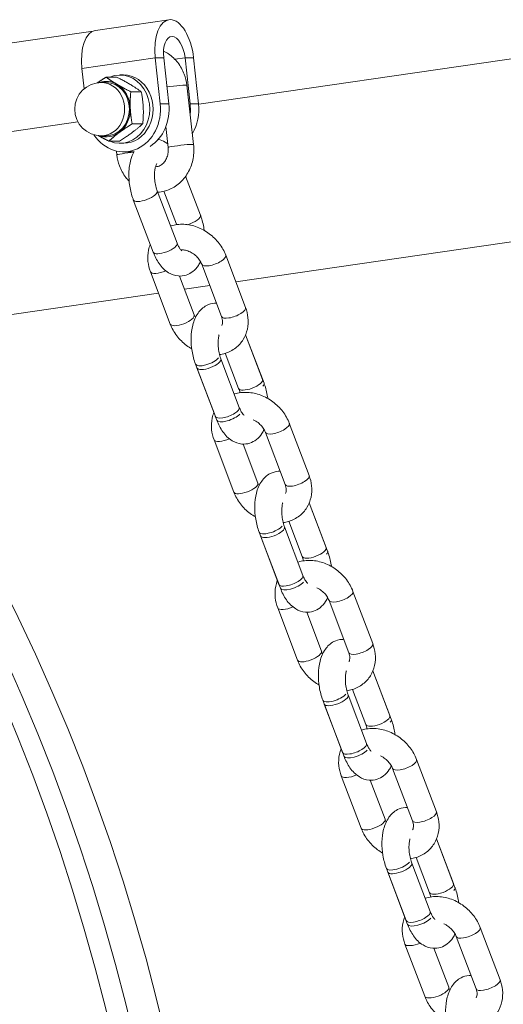
# Model space of a CAD drawing. Units: millimetres. Extents: x 2274 to 4755, y 285 to 704.
# Drawn here: x 2509 to 2520, y 527 to 550 of the extents above; entities that cross this region are included whole.
import ezdxf

# ---------------------------------------------------------------- set-up
doc = ezdxf.new("R2010")
doc.units = ezdxf.units.MM
doc.header["$LTSCALE"] = 10
doc.layers.add('Widoczne (ISO)', color=7, linetype='Continuous', lineweight=50)
doc.layers.add('Widoczne wąskie (ISO)', color=7, linetype='Continuous', lineweight=35)

# ---------------------------------------------------------------- blocks, each defined once
blk = doc.blocks.new('A$C2C582770')
at = {"layer": 'Widoczne (ISO)', "lineweight": 13}
for p, q in [((235.696, 262.851), (292.155, 271.063)), ((234.998, 264.831), (233.279, 264.581)), ((175.77, 256.208), (233.222, 264.565)), ((236.565, 258.692), (276.937, 264.565)), ((234.795, 262.861), (234.677, 263.941)), ((234.995, 262.861), (234.877, 263.941)), ((235.377, 263.941), (235.495, 262.861)), ((235.577, 263.941), (235.695, 262.861)), ((232.959, 263.691), (233.011, 263.21)), ((233.774, 263.486), (233.527, 263.486)), ((233.856, 263.536), (233.936, 263.536)), ((233.531, 263.361), (233.418, 263.361)), ((235.418, 263.297), (235.577, 261.908)), ((234.352, 263.143), (234.106, 263.143)), ((196.798, 257.192), (232.868, 262.439)), ((234.385, 262.393), (234.138, 262.393)), ((234.926, 262.326), (234.981, 261.84)), ((233.531, 262.111), (233.418, 262.111)), ((233.839, 261.986), (233.592, 261.986)), ((233.856, 261.936), (233.936, 261.936)), ((233.778, 261.665), (233.768, 261.755)), ((233.936, 261.736), (234.136, 261.736)), ((235.736, 260.254), (235.391, 261.165)), ((234.726, 260.824), (235.19, 259.599)), ((235.175, 260.042), (234.883, 260.812)), ((234.165, 260.612), (234.629, 259.387)), ((236.793, 258.09), (236.33, 259.315)), ((236.232, 257.877), (235.768, 259.102)), ((234.566, 258.927), (235.029, 257.702)), ((235.245, 258.826), (235.59, 257.915)), ((235.362, 258.517), (235.957, 258.604)), ((219.485, 256.208), (234.754, 258.429)), ((236.797, 257.452), (237.194, 256.405)), ((237.227, 256.318), (236.797, 257.452)), ((236.32, 257.017), (236.633, 256.193)), ((236.633, 256.193), (236.32, 257.017)), ((236.087, 255.538), (235.623, 256.762)), ((236.648, 255.75), (236.217, 256.887)), ((236.217, 256.887), (236.648, 255.75)), ((235.656, 256.675), (236.12, 255.45)), ((238.284, 254.153), (237.82, 255.378)), ((237.723, 253.94), (237.259, 255.165)), ((236.056, 254.99), (236.52, 253.765)), ((236.736, 254.89), (237.081, 253.978)), ((238.288, 253.515), (238.684, 252.468)), ((238.718, 252.381), (238.288, 253.515)), ((237.811, 253.081), (238.123, 252.256)), ((238.123, 252.256), (237.811, 253.081)), ((237.578, 251.601), (237.114, 252.826)), ((238.139, 251.813), (237.708, 252.951)), ((237.708, 252.951), (238.139, 251.813)), ((237.147, 252.738), (237.611, 251.513)), ((239.775, 250.216), (239.311, 251.441)), ((239.214, 250.004), (238.75, 251.228)), ((237.547, 251.053), (238.011, 249.829)), ((238.227, 250.953), (238.572, 250.041)), ((239.779, 249.578), (240.175, 248.532)), ((240.208, 248.444), (239.779, 249.578)), ((239.302, 249.144), (239.614, 248.319)), ((239.614, 248.319), (239.302, 249.144)), ((239.068, 247.664), (238.605, 248.889)), ((239.63, 247.876), (239.199, 249.014)), ((239.199, 249.014), (239.63, 247.876)), ((238.638, 248.801), (239.102, 247.576)), ((241.266, 246.279), (240.802, 247.504)), ((240.705, 246.067), (240.241, 247.292)), ((239.038, 247.117), (239.502, 245.892)), ((239.718, 247.016), (240.063, 246.104)), ((241.27, 245.642), (241.666, 244.595)), ((241.699, 244.507), (241.27, 245.642)), ((240.793, 245.207), (241.105, 244.382)), ((241.105, 244.382), (240.793, 245.207)), ((240.559, 243.727), (240.095, 244.952)), ((241.12, 243.94), (240.69, 245.077)), ((240.69, 245.077), (241.12, 243.94)), ((240.129, 244.864), (240.592, 243.64)), ((242.757, 242.343), (242.293, 243.567)), ((242.196, 242.13), (241.732, 243.355)), ((240.529, 243.18), (240.993, 241.955)), ((241.209, 243.079), (241.554, 242.168))]:
    blk.add_line(p, q, dxfattribs=at)
blk.add_arc((233.418, 262.736), 0.625, 90, 270, dxfattribs=at)
for centre, major_axis, ratio, start_param, end_param in [((235.127, 263.941), (-0.13, 0.891), 0.496079, 4.640353, 7.781945), ((233.409, 263.691), (-0.13, 0.891), 0.496079, 0, 1.49876), ((235.127, 263.941), (-0.072, 0.495), 0.496079, 4.640353, 7.781945), ((233.531, 262.736), (0, 0.65), 0.866025, 5.809259, 6.571381), ((233.856, 262.736), (0, -0.8), 0.866025, 5.926436, 9.781527), ((233.936, 262.736), (0, -0.8), 0.866025, 0, 3.141593), ((233.531, 262.736), (0, 0.625), 0.866025, 3.141593, 6.283185), ((233.531, 262.736), (0, 0.65), 0.866025, 4.762061, 5.809259), ((233.936, 262.736), (0, -1), 0.866025, 5.355746, 7.979296), ((233.531, 262.736), (0, 0.65), 0.866025, 3.714863, 4.762061), ((234.136, 262.736), (0, 1), 0.866025, 3.654171, 4.837704), ((234.636, 262.736), (0, -1), 0.866025, 1.454444, 1.696111), ((234.836, 262.736), (0, -1), 0.866025, 0.965486, 1.696111), ((233.531, 262.736), (0, -0.65), 0.866025, 5.99499, 6.856456), ((234.136, 262.736), (0, -1), 0.866025, 0, 0.05198), ((197.706, 229.848), (0, -43), 0.866025, 0.817792, 2.260746), ((198.206, 229.848), (0, -43), 0.866025, 0.820416, 2.262733), ((198.206, 229.848), (0, 43), 0.866025, 3.962009, 5.404326), ((198.956, 229.848), (0, 43), 0.866025, 3.96593, 5.407312)]:
    blk.add_ellipse(centre, major_axis=major_axis, ratio=ratio, start_param=start_param, end_param=end_param, dxfattribs=at)
for points, knots in [([(234.873, 264.095), (234.913, 264.076), (234.953, 264.053), (235.072, 263.973), (235.145, 263.904), (235.27, 263.743), (235.32, 263.651), (235.387, 263.471), (235.408, 263.385), (235.418, 263.297)], [6.797093, 6.797093, 6.797093, 6.797093, 6.93939, 6.93939, 7.251679, 7.251679, 7.578507, 7.578507, 7.853982, 7.853982, 7.853982, 7.853982]), ([(234.972, 261.92), (234.953, 261.935), (234.933, 261.949), (234.863, 261.991), (234.808, 262.015), (234.748, 262.028)], [5.3853925, 5.3853925, 5.3853925, 5.3853925, 5.4754591, 5.4754591, 5.6785274, 5.6785274, 5.6785274, 5.6785274]), ([(234.981, 261.84), (234.986, 261.8), (234.986, 261.76), (234.976, 261.681), (234.967, 261.643), (234.94, 261.573), (234.922, 261.54), (234.881, 261.483), (234.857, 261.459), (234.805, 261.419), (234.776, 261.405), (234.726, 261.39), (234.705, 261.387), (234.684, 261.387)], [1.570796, 1.570796, 1.570796, 1.570796, 1.843342, 1.843342, 2.116264, 2.116264, 2.393861, 2.393861, 2.685758, 2.685758, 3.015926, 3.015926, 3.2602, 3.2602, 3.2602, 3.2602]), ([(235.577, 261.908), (235.59, 261.8), (235.586, 261.69), (235.547, 261.477), (235.512, 261.373), (235.412, 261.185), (235.348, 261.099), (235.198, 260.958), (235.113, 260.9), (234.933, 260.82), (234.839, 260.796), (234.742, 260.789), (234.741, 260.789), (234.74, 260.789)], [1.570796, 1.570796, 1.570796, 1.570796, 1.910979, 1.910979, 2.250078, 2.250078, 2.581818, 2.581818, 2.899776, 2.899776, 3.202781, 3.202781, 3.206126, 3.206126, 3.206126, 3.206126]), ([(234.067, 261.05), (234.04, 261.078), (234.014, 261.107), (233.927, 261.219), (233.876, 261.311), (233.809, 261.491), (233.788, 261.577), (233.778, 261.665)], [3.9887934, 3.9887934, 3.9887934, 3.9887934, 4.110086, 4.110086, 4.436914, 4.436914, 4.712389, 4.712389, 4.712389, 4.712389]), ([(234.183, 261.741), (234.151, 261.683), (234.127, 261.621), (234.08, 261.458), (234.065, 261.353), (234.058, 261.142), (234.065, 261.036), (234.098, 260.829), (234.123, 260.728), (234.16, 260.625), (234.163, 260.618), (234.165, 260.612)], [6.445378, 6.445378, 6.445378, 6.445378, 6.697387, 6.697387, 7.085418, 7.085418, 7.459886, 7.459886, 7.827276, 7.827276, 7.853982, 7.853982, 7.853982, 7.853982]), ([(234.717, 261.466), (234.717, 261.466), (234.716, 261.464), (234.71, 261.455), (234.704, 261.445), (234.692, 261.414), (234.685, 261.393), (234.672, 261.34), (234.667, 261.307), (234.66, 261.232), (234.66, 261.189), (234.664, 261.098), (234.669, 261.05), (234.686, 260.955), (234.698, 260.908), (234.716, 260.851), (234.721, 260.837), (234.726, 260.824)], [6.256157, 6.256157, 6.256157, 6.256157, 6.373328, 6.373328, 6.561137, 6.561137, 6.764328, 6.764328, 6.991415, 6.991415, 7.239917, 7.239917, 7.501526, 7.501526, 7.765817, 7.765817, 7.853982, 7.853982, 7.853982, 7.853982]), ([(235.826, 259.895), (235.824, 259.909), (235.822, 259.922), (235.804, 260.038), (235.778, 260.139), (235.741, 260.241), (235.739, 260.248), (235.736, 260.254)], [4.2712852, 4.2712852, 4.2712852, 4.2712852, 4.3182938, 4.3182938, 4.6856834, 4.6856834, 4.712389, 4.712389, 4.712389, 4.712389]), ([(236.33, 259.315), (236.293, 259.412), (236.24, 259.505), (236.111, 259.675), (236.032, 259.752), (235.857, 259.883), (235.76, 259.936), (235.558, 260.011), (235.452, 260.034), (235.244, 260.043), (235.142, 260.031), (235.042, 260.001), (235.041, 260), (235.039, 259.999)], [1.570796, 1.570796, 1.570796, 1.570796, 1.909368, 1.909368, 2.257623, 2.257623, 2.607582, 2.607582, 2.953224, 2.953224, 3.283708, 3.283708, 3.290281, 3.290281, 3.290281, 3.290281]), ([(234.562, 259.565), (234.545, 259.523), (234.531, 259.48), (234.502, 259.347), (234.498, 259.255), (234.517, 259.083), (234.537, 259.003), (234.566, 258.927)], [4.0065914, 4.0065914, 4.0065914, 4.0065914, 4.1512341, 4.1512341, 4.4480968, 4.4480968, 4.712389, 4.712389, 4.712389, 4.712389]), ([(235.19, 259.599), (235.204, 259.561), (235.22, 259.528), (235.25, 259.475), (235.264, 259.455), (235.286, 259.429), (235.295, 259.422), (235.3, 259.418), (235.301, 259.417), (235.301, 259.417)], [1.5707963, 1.5707963, 1.5707963, 1.5707963, 1.8210524, 1.8210524, 2.0482518, 2.0482518, 2.2488679, 2.2488679, 2.3302297, 2.3302297, 2.3302297, 2.3302297]), ([(234.629, 259.387), (234.666, 259.29), (234.712, 259.199), (234.828, 259.034), (234.898, 258.96), (235.056, 258.864), (235.134, 258.835), (235.281, 258.823), (235.344, 258.83), (235.461, 258.867), (235.513, 258.896), (235.611, 258.973), (235.654, 259.023), (235.708, 259.104), (235.724, 259.134), (235.739, 259.165)], [1.570796, 1.570796, 1.570796, 1.570796, 1.948241, 1.948241, 2.333866, 2.333866, 2.609223, 2.609223, 2.805296, 2.805296, 2.997787, 2.997787, 3.231404, 3.231404, 3.360479, 3.360479, 3.360479, 3.360479]), ([(235.768, 259.102), (235.756, 259.134), (235.739, 259.167), (235.696, 259.231), (235.671, 259.262), (235.612, 259.317), (235.58, 259.343), (235.512, 259.385), (235.477, 259.402), (235.407, 259.426), (235.373, 259.434), (235.319, 259.44), (235.298, 259.44), (235.279, 259.438)], [1.570796, 1.570796, 1.570796, 1.570796, 1.837808, 1.837808, 2.100864, 2.100864, 2.363837, 2.363837, 2.626755, 2.626755, 2.890301, 2.890301, 3.075027, 3.075027, 3.075027, 3.075027]), ([(235.623, 256.762), (235.586, 256.859), (235.559, 256.963), (235.524, 257.17), (235.516, 257.275), (235.521, 257.481), (235.533, 257.582), (235.584, 257.778), (235.622, 257.873), (235.731, 258.028), (235.796, 258.093), (235.938, 258.166), (236.002, 258.185), (236.083, 258.191), (236.098, 258.191), (236.114, 258.19)], [1.570796, 1.570796, 1.570796, 1.570796, 1.948241, 1.948241, 2.315697, 2.315697, 2.689253, 2.689253, 3.077487, 3.077487, 3.391732, 3.391732, 3.597303, 3.597303, 3.646623, 3.646623, 3.646623, 3.646623]), ([(236.186, 256.987), (236.229, 256.993), (236.272, 257.003), (236.404, 257.043), (236.489, 257.086), (236.633, 257.198), (236.693, 257.265), (236.786, 257.413), (236.818, 257.495), (236.857, 257.67), (236.861, 257.762), (236.842, 257.934), (236.822, 258.013), (236.793, 258.09)], [6.282545, 6.282545, 6.282545, 6.282545, 6.425301, 6.425301, 6.729364, 6.729364, 7.012229, 7.012229, 7.292827, 7.292827, 7.589689, 7.589689, 7.853982, 7.853982, 7.853982, 7.853982]), ([(236.237, 257.668), (236.243, 257.681), (236.249, 257.696), (236.257, 257.742), (236.258, 257.776), (236.246, 257.835), (236.24, 257.856), (236.232, 257.877)], [7.084792, 7.084792, 7.084792, 7.084792, 7.3187491, 7.3187491, 7.675378, 7.675378, 7.8539816, 7.8539816, 7.8539816, 7.8539816]), ([(235.029, 257.702), (235.066, 257.604), (235.119, 257.512), (235.248, 257.342), (235.327, 257.265), (235.452, 257.171), (235.492, 257.145), (235.533, 257.121)], [4.712389, 4.712389, 4.712389, 4.712389, 5.0509604, 5.0509604, 5.3992152, 5.3992152, 5.5515265, 5.5515265, 5.5515265, 5.5515265]), ([(236.175, 257.45), (236.173, 257.444), (236.171, 257.438), (236.163, 257.403), (236.158, 257.371), (236.151, 257.295), (236.15, 257.252), (236.155, 257.161), (236.16, 257.113), (236.177, 257.018), (236.189, 256.971), (236.207, 256.914), (236.212, 256.901), (236.217, 256.887)], [6.710454, 6.710454, 6.710454, 6.710454, 6.764328, 6.764328, 6.991415, 6.991415, 7.239917, 7.239917, 7.501526, 7.501526, 7.765817, 7.765817, 7.853982, 7.853982, 7.853982, 7.853982]), ([(237.316, 255.959), (237.315, 255.972), (237.313, 255.985), (237.294, 256.101), (237.269, 256.202), (237.232, 256.304), (237.229, 256.311), (237.227, 256.318)], [4.2712852, 4.2712852, 4.2712852, 4.2712852, 4.3182938, 4.3182938, 4.6856834, 4.6856834, 4.712389, 4.712389, 4.712389, 4.712389]), ([(237.82, 255.378), (237.783, 255.476), (237.731, 255.568), (237.601, 255.738), (237.523, 255.815), (237.348, 255.946), (237.251, 255.999), (237.049, 256.074), (236.943, 256.097), (236.735, 256.106), (236.633, 256.095), (236.533, 256.064), (236.531, 256.063), (236.529, 256.063)], [1.570796, 1.570796, 1.570796, 1.570796, 1.909368, 1.909368, 2.257623, 2.257623, 2.607582, 2.607582, 2.953224, 2.953224, 3.283708, 3.283708, 3.290281, 3.290281, 3.290281, 3.290281]), ([(236.052, 255.628), (236.036, 255.587), (236.022, 255.544), (235.993, 255.41), (235.989, 255.318), (236.008, 255.146), (236.027, 255.067), (236.056, 254.99)], [4.0065914, 4.0065914, 4.0065914, 4.0065914, 4.1512341, 4.1512341, 4.4480968, 4.4480968, 4.712389, 4.712389, 4.712389, 4.712389]), ([(236.759, 255.568), (236.759, 255.568), (236.758, 255.568), (236.755, 255.571), (236.748, 255.577), (236.729, 255.597), (236.718, 255.612), (236.692, 255.652), (236.678, 255.679), (236.659, 255.722), (236.653, 255.736), (236.648, 255.75)], [7.0945483, 7.0945483, 7.0945483, 7.0945483, 7.1550391, 7.1550391, 7.3427506, 7.3427506, 7.5398002, 7.5398002, 7.7596385, 7.7596385, 7.8539816, 7.8539816, 7.8539816, 7.8539816]), ([(236.12, 255.45), (236.157, 255.353), (236.203, 255.262), (236.319, 255.098), (236.389, 255.023), (236.546, 254.928), (236.625, 254.898), (236.771, 254.886), (236.835, 254.893), (236.951, 254.931), (237.004, 254.96), (237.102, 255.036), (237.145, 255.086), (237.198, 255.167), (237.215, 255.197), (237.23, 255.228)], [1.570796, 1.570796, 1.570796, 1.570796, 1.948241, 1.948241, 2.333866, 2.333866, 2.609223, 2.609223, 2.805296, 2.805296, 2.997787, 2.997787, 3.231404, 3.231404, 3.360479, 3.360479, 3.360479, 3.360479]), ([(237.259, 255.165), (237.247, 255.197), (237.23, 255.23), (237.187, 255.294), (237.161, 255.325), (237.103, 255.381), (237.071, 255.406), (237.015, 255.44), (236.993, 255.452), (236.971, 255.462)], [1.5707963, 1.5707963, 1.5707963, 1.5707963, 1.837808, 1.837808, 2.1008641, 2.1008641, 2.3638371, 2.3638371, 2.530186, 2.530186, 2.530186, 2.530186]), ([(237.114, 252.826), (237.077, 252.923), (237.05, 253.026), (237.015, 253.234), (237.007, 253.338), (237.012, 253.544), (237.024, 253.645), (237.074, 253.841), (237.112, 253.936), (237.222, 254.092), (237.287, 254.156), (237.429, 254.229), (237.493, 254.248), (237.573, 254.254), (237.589, 254.254), (237.604, 254.254)], [1.570796, 1.570796, 1.570796, 1.570796, 1.948241, 1.948241, 2.315697, 2.315697, 2.689253, 2.689253, 3.077487, 3.077487, 3.391732, 3.391732, 3.597303, 3.597303, 3.646623, 3.646623, 3.646623, 3.646623]), ([(237.677, 253.05), (237.72, 253.056), (237.763, 253.066), (237.895, 253.106), (237.98, 253.15), (238.124, 253.261), (238.184, 253.328), (238.277, 253.477), (238.309, 253.559), (238.348, 253.733), (238.351, 253.825), (238.333, 253.997), (238.313, 254.077), (238.284, 254.153)], [6.282545, 6.282545, 6.282545, 6.282545, 6.425301, 6.425301, 6.729364, 6.729364, 7.012229, 7.012229, 7.292827, 7.292827, 7.589689, 7.589689, 7.853982, 7.853982, 7.853982, 7.853982]), ([(237.728, 253.731), (237.734, 253.744), (237.74, 253.759), (237.748, 253.805), (237.749, 253.84), (237.737, 253.898), (237.731, 253.919), (237.723, 253.94)], [7.084792, 7.084792, 7.084792, 7.084792, 7.3187491, 7.3187491, 7.675378, 7.675378, 7.8539816, 7.8539816, 7.8539816, 7.8539816]), ([(236.52, 253.765), (236.557, 253.668), (236.609, 253.575), (236.739, 253.405), (236.818, 253.328), (236.943, 253.234), (236.983, 253.208), (237.024, 253.185)], [4.712389, 4.712389, 4.712389, 4.712389, 5.0509604, 5.0509604, 5.3992152, 5.3992152, 5.5515265, 5.5515265, 5.5515265, 5.5515265]), ([(237.665, 253.514), (237.664, 253.508), (237.662, 253.501), (237.654, 253.467), (237.649, 253.434), (237.642, 253.358), (237.641, 253.315), (237.646, 253.224), (237.651, 253.176), (237.668, 253.081), (237.68, 253.035), (237.698, 252.978), (237.703, 252.964), (237.708, 252.951)], [6.710454, 6.710454, 6.710454, 6.710454, 6.764328, 6.764328, 6.991415, 6.991415, 7.239917, 7.239917, 7.501526, 7.501526, 7.765817, 7.765817, 7.853982, 7.853982, 7.853982, 7.853982]), ([(238.807, 252.022), (238.806, 252.035), (238.804, 252.048), (238.785, 252.164), (238.76, 252.265), (238.723, 252.367), (238.72, 252.374), (238.718, 252.381)], [4.2712852, 4.2712852, 4.2712852, 4.2712852, 4.3182938, 4.3182938, 4.6856834, 4.6856834, 4.712389, 4.712389, 4.712389, 4.712389]), ([(239.311, 251.441), (239.274, 251.539), (239.222, 251.631), (239.092, 251.801), (239.014, 251.879), (238.839, 252.009), (238.742, 252.062), (238.54, 252.137), (238.434, 252.16), (238.226, 252.169), (238.124, 252.158), (238.024, 252.127), (238.022, 252.127), (238.02, 252.126)], [1.570796, 1.570796, 1.570796, 1.570796, 1.909368, 1.909368, 2.257623, 2.257623, 2.607582, 2.607582, 2.953224, 2.953224, 3.283708, 3.283708, 3.290281, 3.290281, 3.290281, 3.290281]), ([(237.543, 251.691), (237.526, 251.65), (237.513, 251.607), (237.484, 251.474), (237.48, 251.381), (237.499, 251.209), (237.518, 251.13), (237.547, 251.053)], [4.0065914, 4.0065914, 4.0065914, 4.0065914, 4.1512341, 4.1512341, 4.4480968, 4.4480968, 4.712389, 4.712389, 4.712389, 4.712389]), ([(238.25, 251.631), (238.25, 251.631), (238.249, 251.631), (238.246, 251.634), (238.239, 251.64), (238.22, 251.66), (238.209, 251.675), (238.183, 251.716), (238.169, 251.742), (238.15, 251.785), (238.144, 251.799), (238.139, 251.813)], [7.0945483, 7.0945483, 7.0945483, 7.0945483, 7.1550391, 7.1550391, 7.3427506, 7.3427506, 7.5398002, 7.5398002, 7.7596385, 7.7596385, 7.8539816, 7.8539816, 7.8539816, 7.8539816]), ([(237.611, 251.513), (237.648, 251.416), (237.693, 251.325), (237.809, 251.161), (237.88, 251.086), (238.037, 250.991), (238.116, 250.961), (238.262, 250.949), (238.326, 250.956), (238.442, 250.994), (238.495, 251.023), (238.593, 251.1), (238.636, 251.149), (238.689, 251.231), (238.706, 251.261), (238.721, 251.291)], [1.570796, 1.570796, 1.570796, 1.570796, 1.948241, 1.948241, 2.333866, 2.333866, 2.609223, 2.609223, 2.805296, 2.805296, 2.997787, 2.997787, 3.231404, 3.231404, 3.360479, 3.360479, 3.360479, 3.360479]), ([(238.75, 251.228), (238.738, 251.26), (238.721, 251.293), (238.678, 251.357), (238.652, 251.388), (238.594, 251.444), (238.562, 251.469), (238.506, 251.503), (238.484, 251.515), (238.462, 251.525)], [1.5707963, 1.5707963, 1.5707963, 1.5707963, 1.837808, 1.837808, 2.1008641, 2.1008641, 2.3638371, 2.3638371, 2.530186, 2.530186, 2.530186, 2.530186]), ([(238.605, 248.889), (238.568, 248.986), (238.541, 249.089), (238.506, 249.297), (238.498, 249.401), (238.503, 249.607), (238.515, 249.709), (238.565, 249.905), (238.603, 249.999), (238.713, 250.155), (238.778, 250.22), (238.919, 250.293), (238.984, 250.311), (239.064, 250.317), (239.08, 250.317), (239.095, 250.317)], [1.570796, 1.570796, 1.570796, 1.570796, 1.948241, 1.948241, 2.315697, 2.315697, 2.689253, 2.689253, 3.077487, 3.077487, 3.391732, 3.391732, 3.597303, 3.597303, 3.646623, 3.646623, 3.646623, 3.646623]), ([(239.168, 249.113), (239.211, 249.119), (239.254, 249.129), (239.386, 249.17), (239.471, 249.213), (239.615, 249.325), (239.675, 249.391), (239.768, 249.54), (239.8, 249.622), (239.838, 249.796), (239.842, 249.889), (239.824, 250.06), (239.804, 250.14), (239.775, 250.216)], [6.282545, 6.282545, 6.282545, 6.282545, 6.425301, 6.425301, 6.729364, 6.729364, 7.012229, 7.012229, 7.292827, 7.292827, 7.589689, 7.589689, 7.853982, 7.853982, 7.853982, 7.853982]), ([(238.011, 249.829), (238.048, 249.731), (238.1, 249.638), (238.23, 249.468), (238.308, 249.391), (238.434, 249.298), (238.474, 249.271), (238.515, 249.248)], [4.712389, 4.712389, 4.712389, 4.712389, 5.0509604, 5.0509604, 5.3992152, 5.3992152, 5.5515265, 5.5515265, 5.5515265, 5.5515265]), ([(239.218, 249.794), (239.225, 249.807), (239.23, 249.823), (239.239, 249.868), (239.239, 249.903), (239.228, 249.962), (239.222, 249.982), (239.214, 250.004)], [7.084792, 7.084792, 7.084792, 7.084792, 7.3187491, 7.3187491, 7.675378, 7.675378, 7.8539816, 7.8539816, 7.8539816, 7.8539816]), ([(239.156, 249.577), (239.155, 249.571), (239.153, 249.564), (239.145, 249.53), (239.14, 249.497), (239.133, 249.422), (239.132, 249.379), (239.136, 249.287), (239.142, 249.239), (239.159, 249.144), (239.171, 249.098), (239.189, 249.041), (239.194, 249.027), (239.199, 249.014)], [6.710454, 6.710454, 6.710454, 6.710454, 6.764328, 6.764328, 6.991415, 6.991415, 7.239917, 7.239917, 7.501526, 7.501526, 7.765817, 7.765817, 7.853982, 7.853982, 7.853982, 7.853982]), ([(240.298, 248.085), (240.296, 248.098), (240.294, 248.111), (240.276, 248.227), (240.251, 248.328), (240.214, 248.43), (240.211, 248.437), (240.208, 248.444)], [4.2712852, 4.2712852, 4.2712852, 4.2712852, 4.3182938, 4.3182938, 4.6856834, 4.6856834, 4.712389, 4.712389, 4.712389, 4.712389]), ([(240.802, 247.504), (240.765, 247.602), (240.713, 247.694), (240.583, 247.865), (240.505, 247.942), (240.33, 248.072), (240.233, 248.125), (240.031, 248.201), (239.925, 248.223), (239.717, 248.233), (239.614, 248.221), (239.515, 248.19), (239.513, 248.19), (239.511, 248.189)], [1.570796, 1.570796, 1.570796, 1.570796, 1.909368, 1.909368, 2.257623, 2.257623, 2.607582, 2.607582, 2.953224, 2.953224, 3.283708, 3.283708, 3.290281, 3.290281, 3.290281, 3.290281]), ([(239.034, 247.755), (239.017, 247.713), (239.004, 247.67), (238.975, 247.537), (238.971, 247.444), (238.989, 247.273), (239.009, 247.193), (239.038, 247.117)], [4.0065914, 4.0065914, 4.0065914, 4.0065914, 4.1512341, 4.1512341, 4.4480968, 4.4480968, 4.712389, 4.712389, 4.712389, 4.712389]), ([(239.741, 247.694), (239.741, 247.694), (239.74, 247.695), (239.736, 247.697), (239.729, 247.703), (239.711, 247.723), (239.7, 247.738), (239.674, 247.779), (239.66, 247.805), (239.641, 247.849), (239.635, 247.862), (239.63, 247.876)], [7.0945483, 7.0945483, 7.0945483, 7.0945483, 7.1550391, 7.1550391, 7.3427506, 7.3427506, 7.5398002, 7.5398002, 7.7596385, 7.7596385, 7.8539816, 7.8539816, 7.8539816, 7.8539816]), ([(239.102, 247.576), (239.138, 247.479), (239.184, 247.389), (239.3, 247.224), (239.371, 247.15), (239.528, 247.054), (239.606, 247.024), (239.753, 247.012), (239.817, 247.02), (239.933, 247.057), (239.985, 247.086), (240.084, 247.163), (240.127, 247.212), (240.18, 247.294), (240.197, 247.324), (240.211, 247.355)], [1.570796, 1.570796, 1.570796, 1.570796, 1.948241, 1.948241, 2.333866, 2.333866, 2.609223, 2.609223, 2.805296, 2.805296, 2.997787, 2.997787, 3.231404, 3.231404, 3.360479, 3.360479, 3.360479, 3.360479]), ([(240.241, 247.292), (240.229, 247.324), (240.212, 247.357), (240.169, 247.42), (240.143, 247.451), (240.085, 247.507), (240.052, 247.532), (239.997, 247.567), (239.975, 247.578), (239.953, 247.588)], [1.5707963, 1.5707963, 1.5707963, 1.5707963, 1.837808, 1.837808, 2.1008641, 2.1008641, 2.3638371, 2.3638371, 2.530186, 2.530186, 2.530186, 2.530186]), ([(240.095, 244.952), (240.059, 245.049), (240.031, 245.152), (239.997, 245.36), (239.989, 245.464), (239.993, 245.67), (240.006, 245.772), (240.056, 245.968), (240.094, 246.063), (240.203, 246.218), (240.269, 246.283), (240.41, 246.356), (240.475, 246.375), (240.555, 246.38), (240.571, 246.381), (240.586, 246.38)], [1.570796, 1.570796, 1.570796, 1.570796, 1.948241, 1.948241, 2.315697, 2.315697, 2.689253, 2.689253, 3.077487, 3.077487, 3.391732, 3.391732, 3.597303, 3.597303, 3.646623, 3.646623, 3.646623, 3.646623]), ([(240.658, 245.176), (240.702, 245.183), (240.745, 245.192), (240.877, 245.233), (240.962, 245.276), (241.106, 245.388), (241.166, 245.454), (241.258, 245.603), (241.291, 245.685), (241.329, 245.859), (241.333, 245.952), (241.314, 246.123), (241.295, 246.203), (241.266, 246.279)], [6.282545, 6.282545, 6.282545, 6.282545, 6.425301, 6.425301, 6.729364, 6.729364, 7.012229, 7.012229, 7.292827, 7.292827, 7.589689, 7.589689, 7.853982, 7.853982, 7.853982, 7.853982]), ([(239.502, 245.892), (239.539, 245.794), (239.591, 245.702), (239.721, 245.532), (239.799, 245.454), (239.925, 245.361), (239.965, 245.335), (240.006, 245.311)], [4.712389, 4.712389, 4.712389, 4.712389, 5.0509604, 5.0509604, 5.3992152, 5.3992152, 5.5515265, 5.5515265, 5.5515265, 5.5515265]), ([(240.709, 245.857), (240.716, 245.871), (240.721, 245.886), (240.73, 245.932), (240.73, 245.966), (240.719, 246.025), (240.713, 246.046), (240.705, 246.067)], [7.084792, 7.084792, 7.084792, 7.084792, 7.3187491, 7.3187491, 7.675378, 7.675378, 7.8539816, 7.8539816, 7.8539816, 7.8539816]), ([(240.647, 245.64), (240.645, 245.634), (240.644, 245.628), (240.636, 245.593), (240.63, 245.56), (240.624, 245.485), (240.623, 245.442), (240.627, 245.351), (240.633, 245.302), (240.65, 245.208), (240.661, 245.161), (240.68, 245.104), (240.685, 245.09), (240.69, 245.077)], [6.710454, 6.710454, 6.710454, 6.710454, 6.764328, 6.764328, 6.991415, 6.991415, 7.239917, 7.239917, 7.501526, 7.501526, 7.765817, 7.765817, 7.853982, 7.853982, 7.853982, 7.853982]), ([(241.789, 244.148), (241.787, 244.161), (241.785, 244.175), (241.767, 244.29), (241.741, 244.391), (241.704, 244.494), (241.702, 244.501), (241.699, 244.507)], [4.2712852, 4.2712852, 4.2712852, 4.2712852, 4.3182938, 4.3182938, 4.6856834, 4.6856834, 4.712389, 4.712389, 4.712389, 4.712389]), ([(242.293, 243.567), (242.256, 243.665), (242.204, 243.758), (242.074, 243.928), (241.996, 244.005), (241.821, 244.136), (241.724, 244.189), (241.521, 244.264), (241.416, 244.286), (241.208, 244.296), (241.105, 244.284), (241.006, 244.254), (241.004, 244.253), (241.002, 244.252)], [1.570796, 1.570796, 1.570796, 1.570796, 1.909368, 1.909368, 2.257623, 2.257623, 2.607582, 2.607582, 2.953224, 2.953224, 3.283708, 3.283708, 3.290281, 3.290281, 3.290281, 3.290281]), ([(240.525, 243.818), (240.508, 243.776), (240.495, 243.733), (240.466, 243.6), (240.462, 243.508), (240.48, 243.336), (240.5, 243.256), (240.529, 243.18)], [4.0065914, 4.0065914, 4.0065914, 4.0065914, 4.1512341, 4.1512341, 4.4480968, 4.4480968, 4.712389, 4.712389, 4.712389, 4.712389]), ([(241.231, 243.757), (241.231, 243.757), (241.231, 243.758), (241.227, 243.761), (241.22, 243.766), (241.202, 243.787), (241.19, 243.802), (241.165, 243.842), (241.151, 243.869), (241.131, 243.912), (241.126, 243.925), (241.12, 243.94)], [7.0945483, 7.0945483, 7.0945483, 7.0945483, 7.1550391, 7.1550391, 7.3427506, 7.3427506, 7.5398002, 7.5398002, 7.7596385, 7.7596385, 7.8539816, 7.8539816, 7.8539816, 7.8539816]), ([(240.592, 243.64), (240.629, 243.543), (240.675, 243.452), (240.791, 243.287), (240.861, 243.213), (241.019, 243.117), (241.097, 243.088), (241.244, 243.076), (241.308, 243.083), (241.424, 243.12), (241.476, 243.149), (241.575, 243.226), (241.617, 243.276), (241.671, 243.357), (241.688, 243.387), (241.702, 243.418)], [1.570796, 1.570796, 1.570796, 1.570796, 1.948241, 1.948241, 2.333866, 2.333866, 2.609223, 2.609223, 2.805296, 2.805296, 2.997787, 2.997787, 3.231404, 3.231404, 3.360479, 3.360479, 3.360479, 3.360479]), ([(241.732, 243.355), (241.72, 243.387), (241.703, 243.42), (241.66, 243.484), (241.634, 243.514), (241.576, 243.57), (241.543, 243.596), (241.488, 243.63), (241.466, 243.642), (241.444, 243.652)], [1.5707963, 1.5707963, 1.5707963, 1.5707963, 1.837808, 1.837808, 2.1008641, 2.1008641, 2.3638371, 2.3638371, 2.530186, 2.530186, 2.530186, 2.530186]), ([(241.586, 241.015), (241.55, 241.112), (241.522, 241.216), (241.488, 241.423), (241.48, 241.528), (241.484, 241.734), (241.497, 241.835), (241.547, 242.031), (241.585, 242.126), (241.694, 242.281), (241.76, 242.346), (241.901, 242.419), (241.965, 242.438), (242.046, 242.443), (242.062, 242.444), (242.077, 242.443)], [1.570796, 1.570796, 1.570796, 1.570796, 1.948241, 1.948241, 2.315697, 2.315697, 2.689253, 2.689253, 3.077487, 3.077487, 3.391732, 3.391732, 3.597303, 3.597303, 3.646623, 3.646623, 3.646623, 3.646623]), ([(242.149, 241.24), (242.193, 241.246), (242.236, 241.255), (242.367, 241.296), (242.453, 241.339), (242.597, 241.451), (242.657, 241.517), (242.749, 241.666), (242.782, 241.748), (242.82, 241.923), (242.824, 242.015), (242.805, 242.187), (242.786, 242.266), (242.757, 242.343)], [6.282545, 6.282545, 6.282545, 6.282545, 6.425301, 6.425301, 6.729364, 6.729364, 7.012229, 7.012229, 7.292827, 7.292827, 7.589689, 7.589689, 7.853982, 7.853982, 7.853982, 7.853982]), ([(240.993, 241.955), (241.03, 241.857), (241.082, 241.765), (241.212, 241.595), (241.29, 241.518), (241.416, 241.424), (241.455, 241.398), (241.497, 241.374)], [4.712389, 4.712389, 4.712389, 4.712389, 5.0509604, 5.0509604, 5.3992152, 5.3992152, 5.5515265, 5.5515265, 5.5515265, 5.5515265]), ([(242.2, 241.921), (242.207, 241.934), (242.212, 241.949), (242.221, 241.995), (242.221, 242.029), (242.21, 242.088), (242.204, 242.109), (242.196, 242.13)], [7.084792, 7.084792, 7.084792, 7.084792, 7.3187491, 7.3187491, 7.675378, 7.675378, 7.8539816, 7.8539816, 7.8539816, 7.8539816])]:
    blk.add_open_spline(points, degree=3, knots=knots, dxfattribs=at)
for points, weights in [([(233.326, 263.354), (233.415, 263.416), (233.527, 263.486)], [1.01767137974, 1.02395591527, 1]), ([(233.527, 263.486), (233.653, 263.394), (233.788, 263.314)], [1, 1.0379548493, 1]), ([(234.352, 263.143), (234.117, 263.314), (233.774, 263.486)], [1, 1.15470053838, 1]), ([(233.788, 263.314), (233.922, 263.235), (234.106, 263.143)], [1, 1.0379548493, 1]), ([(234.106, 263.143), (234.085, 262.942), (234.093, 262.768)], [1, 1.0379548493, 1]), ([(234.385, 262.393), (234.423, 262.768), (234.352, 263.143)], [1, 1.15470053838, 1]), ([(234.093, 262.768), (234.1, 262.594), (234.138, 262.393)], [1, 1.0379548493, 1]), ([(234.138, 262.393), (233.963, 262.284), (233.836, 262.19)], [1, 1.0379548493, 1]), ([(233.839, 261.986), (234.166, 262.19), (234.385, 262.393)], [1, 1.15470053838, 1]), ([(233.592, 261.986), (233.454, 262.055), (233.348, 262.115)], [1, 1.02809677674, 1.01459523981]), ([(233.836, 262.19), (233.709, 262.095), (233.592, 261.986)], [1, 1.0379548493, 1])]:
    blk.add_rational_spline(points, weights, degree=2, dxfattribs=at)
for points in [[(235.179, 260.031), (235.178, 260.035), (235.176, 260.038), (235.175, 260.042)], [(235.59, 257.915), (235.598, 257.894), (235.608, 257.873), (235.62, 257.852)], [(236.633, 256.193), (236.644, 256.162), (236.655, 256.128), (236.664, 256.093)], [(237.081, 253.978), (237.089, 253.957), (237.099, 253.936), (237.111, 253.915)], [(238.123, 252.256), (238.135, 252.225), (238.146, 252.192), (238.155, 252.157)], [(238.572, 250.041), (238.58, 250.021), (238.59, 249.999), (238.602, 249.978)], [(239.614, 248.319), (239.626, 248.288), (239.636, 248.255), (239.646, 248.22)], [(240.063, 246.104), (240.071, 246.084), (240.081, 246.063), (240.093, 246.042)], [(241.105, 244.382), (241.117, 244.352), (241.127, 244.318), (241.136, 244.283)], [(241.554, 242.168), (241.562, 242.147), (241.571, 242.126), (241.583, 242.105)]]:
    blk.add_open_spline(points, degree=3, dxfattribs=at)
at = {"layer": 'Widoczne wąskie (ISO)', "lineweight": 13}
for p, q in [((234.677, 263.941), (232.959, 263.691)), ((234.877, 263.941), (234.677, 263.941)), ((235.377, 263.941), (235.136, 263.905)), ((235.577, 263.941), (235.377, 263.941)), ((234.795, 262.861), (234.995, 262.861)), ((235.695, 262.861), (235.495, 262.861))]:
    blk.add_line(p, q, dxfattribs=at)
for centre, major_axis, ratio, start_param, end_param in [((233.418, 262.736), (0, -0.625), 0.866025, 0, 3.141593), ((235.12, 263.263), (0.298, 0.034), 0.052733, 0, 2.164962), ((235.279, 261.874), (0.298, 0.034), 0.052733, 0, 3.141593), ((234.076, 261.699), (-0.298, -0.034), 0.052733, 4.371865, 6.283185), ((234.446, 260.718), (0.281, 0.106), 0.353411, 3.141593, 6.283185), ((235.455, 260.148), (0.281, 0.106), 0.353411, 4.513079, 6.283185), ((235.455, 260.148), (-0.281, -0.106), 0.353411, 0, 0.116022), ((234.91, 259.493), (0.281, 0.106), 0.353411, 3.141593, 6.283185), ((236.049, 259.208), (-0.281, -0.106), 0.353411, 0, 3.141593), ((234.846, 259.033), (-0.281, -0.106), 0.353411, 0, 1.715614), ((236.513, 257.983), (-0.281, -0.106), 0.353411, 0, 3.141593), ((235.31, 257.809), (0.281, 0.106), 0.353411, 3.141593, 6.283185), ((235.904, 256.869), (-0.281, -0.106), 0.353411, 0, 2.594543), ((235.937, 256.781), (0.281, 0.106), 0.353411, 3.141593, 6.283185), ((236.913, 256.299), (0.281, 0.106), 0.353411, 3.141593, 6.283185), ((236.946, 256.211), (0.281, 0.106), 0.353411, 5.712325, 6.283185), ((236.367, 255.644), (-0.281, -0.106), 0.353411, 0, 3.141593), ((236.4, 255.556), (-0.281, -0.106), 0.353411, 0, 2.594543), ((237.54, 255.271), (-0.281, -0.106), 0.353411, 0, 3.141593), ((236.337, 255.097), (-0.281, -0.106), 0.353411, 0, 1.715614), ((236.801, 253.872), (0.281, 0.106), 0.353411, 3.141593, 6.283185), ((238.004, 254.047), (-0.281, -0.106), 0.353411, 0, 3.141593), ((237.394, 252.932), (-0.281, -0.106), 0.353411, 0, 2.594543), ((237.427, 252.844), (0.281, 0.106), 0.353411, 3.141593, 6.283185), ((238.404, 252.362), (0.281, 0.106), 0.353411, 3.141593, 6.283185), ((238.437, 252.275), (0.281, 0.106), 0.353411, 5.712325, 6.283185), ((237.858, 251.707), (-0.281, -0.106), 0.353411, 0, 3.141593), ((237.891, 251.619), (-0.281, -0.106), 0.353411, 0, 2.594543), ((239.031, 251.335), (-0.281, -0.106), 0.353411, 0, 3.141593), ((237.828, 251.16), (-0.281, -0.106), 0.353411, 0, 1.715614), ((238.292, 249.935), (0.281, 0.106), 0.353411, 3.141593, 6.283185), ((239.495, 250.11), (-0.281, -0.106), 0.353411, 0, 3.141593), ((238.885, 248.995), (-0.281, -0.106), 0.353411, 0, 2.594543), ((238.918, 248.907), (0.281, 0.106), 0.353411, 3.141593, 6.283185), ((239.895, 248.425), (0.281, 0.106), 0.353411, 3.141593, 6.283185), ((239.928, 248.338), (0.281, 0.106), 0.353411, 5.712325, 6.283185), ((239.349, 247.77), (-0.281, -0.106), 0.353411, 0, 3.141593), ((239.382, 247.683), (-0.281, -0.106), 0.353411, 0, 2.594543), ((240.522, 247.398), (-0.281, -0.106), 0.353411, 0, 3.141593), ((239.319, 247.223), (-0.281, -0.106), 0.353411, 0, 1.715614), ((239.782, 245.998), (0.281, 0.106), 0.353411, 3.141593, 6.283185), ((240.985, 246.173), (-0.281, -0.106), 0.353411, 0, 3.141593), ((240.376, 245.058), (-0.281, -0.106), 0.353411, 0, 2.594543), ((240.409, 244.971), (0.281, 0.106), 0.353411, 3.141593, 6.283185), ((241.386, 244.489), (0.281, 0.106), 0.353411, 3.141593, 6.283185), ((241.419, 244.401), (0.281, 0.106), 0.353411, 5.712325, 6.283185), ((240.84, 243.833), (-0.281, -0.106), 0.353411, 0, 3.141593), ((240.873, 243.746), (-0.281, -0.106), 0.353411, 0, 2.594543), ((242.012, 243.461), (-0.281, -0.106), 0.353411, 0, 3.141593), ((240.809, 243.286), (-0.281, -0.106), 0.353411, 0, 1.715614), ((242.476, 242.236), (-0.281, -0.106), 0.353411, 0, 3.141593), ((241.273, 242.061), (0.281, 0.106), 0.353411, 3.141593, 6.283185)]:
    blk.add_ellipse(centre, major_axis=major_axis, ratio=ratio, start_param=start_param, end_param=end_param, dxfattribs=at)

msp = doc.modelspace()

# ---------------------------------------------------------------- block references
msp.add_blockref('A$C2C582770', (2277.28, 284.75))

doc.saveas('drawing.dxf')
